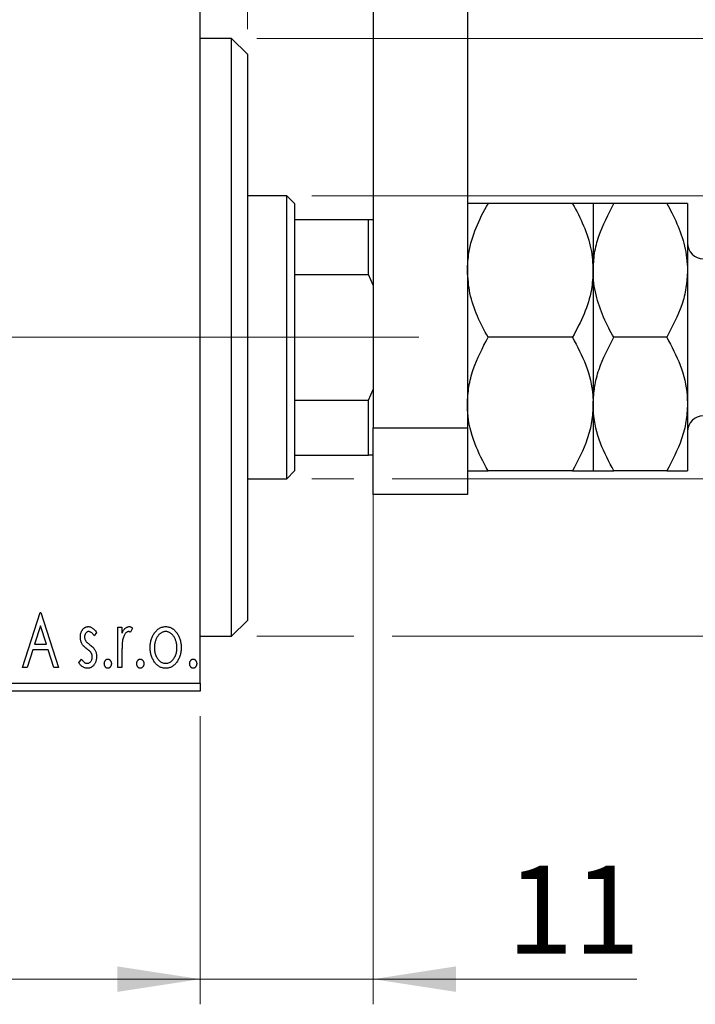
# Model space of a CAD drawing. Units: millimetres. Extents: x 15 to 433, y 5 to 292.
# Drawn here: x 363 to 389, y 174 to 213 of the extents above; entities that cross this region are included whole.
import ezdxf

# ---------------------------------------------------------------- set-up
doc = ezdxf.new("R2010")
doc.units = ezdxf.units.MM
doc.linetypes.add('CENTERX2', pattern=[20.32, 12.7, -2.54, 2.54, -2.54])
doc.styles.add('SLDTEXTSTYLE0', font='TXT', dxfattribs={"width": 0.75})
doc.dimstyles.new('SLDDIMSTYLE0', dxfattribs={"dimtxt": 3.5, "dimasz": 3.302, "dimexe": 0, "dimexo": 0.0625, "dimgap": 0.875, "dimtad": 1, "dimdec": 0, "dimlfac": 1.6, "dimrnd": 1e-09, "dimzin": 12, "dimdsep": 46, "dimtxsty": 'SLDTEXTSTYLE0', "dimsah": 1, "dimcen": 0.09, "dimadec": 0, "dimazin": 3, "dimtfac": 1, "dimtdec": 0, "dimtofl": 0, "dimtmove": 0, "dimatfit": 3, "dimfxl": 1, "dimfrac": 2, "dimtolj": 1, "dimtzin": 12, "dimarcsym": 0})
doc.dimstyles.new('SLDDIMSTYLE1', dxfattribs={"dimtxt": 3.5, "dimasz": 3.302, "dimexe": 0, "dimexo": 0.0625, "dimgap": 0.875, "dimtad": 1, "dimdec": 0, "dimlfac": 1.6, "dimrnd": 1e-09, "dimzin": 12, "dimdsep": 46, "dimtxsty": 'SLDTEXTSTYLE0', "dimsah": 1, "dimcen": 0.09, "dimadec": 0, "dimazin": 3, "dimtfac": 1, "dimtdec": 0, "dimtmove": 0, "dimatfit": 0, "dimfxl": 1, "dimfrac": 2, "dimtolj": 1, "dimtzin": 12, "dimarcsym": 0})

# ---------------------------------------------------------------- blocks, each defined once
blk = doc.blocks.new('_D')
at = {"color": 7, "linetype": 'Continuous', "lineweight": 0}
for p, q in [((275.94, 185.445), (275.94, 173.998)), ((369.69, 185.445), (369.69, 173.998)), ((369.69, 174.998), (275.94, 174.998))]:
    blk.add_line(p, q, dxfattribs=at)
at = {"color": 7, "linetype": 'Continuous', "lineweight": 18}
for points in [[(275.94, 174.998), (279.242, 174.49), (279.242, 175.506)], [(369.69, 174.998), (366.388, 175.506), (366.388, 174.49)]]:
    blk.add_solid(points, dxfattribs=at)
at = {"color": 7, "linetype": 'Continuous', "lineweight": 18, "insert": (318.936, 179.51), "char_height": 3.5, "attachment_point": 1, "style": 'SLDTEXTSTYLE0'}
blk.add_mtext('150', dxfattribs=at)
blk = doc.blocks.new('_D_1')
at = {"color": 7, "linetype": 'Continuous', "lineweight": 0}
for p, q in [((376.565, 197.436), (376.565, 173.998)), ((369.69, 185.445), (369.69, 173.998)), ((369.69, 174.998), (363.34, 174.998)), ((376.565, 174.998), (369.69, 174.998)), ((376.565, 174.998), (387.052, 174.998))]:
    blk.add_line(p, q, dxfattribs=at)
at = {"color": 7, "linetype": 'Continuous', "lineweight": 18}
for points in [[(369.69, 174.998), (366.388, 175.506), (366.388, 174.49)], [(376.565, 174.998), (379.867, 174.49), (379.867, 175.506)]]:
    blk.add_solid(points, dxfattribs=at)
at = {"color": 7, "linetype": 'Continuous', "lineweight": 18, "insert": (381.88, 179.51), "char_height": 3.5, "attachment_point": 1, "style": 'SLDTEXTSTYLE0'}
blk.add_mtext('11', dxfattribs=at)
blk = doc.blocks.new('_D_2')
at = {"color": 7, "linetype": 'Continuous', "lineweight": 0}
for p, q in [((369.69, 215.57), (369.69, 235.358)), ((371.565, 212.758), (371.565, 235.358)), ((369.69, 234.358), (363.34, 234.358)), ((371.565, 234.358), (369.69, 234.358)), ((371.565, 234.358), (379.323, 234.358))]:
    blk.add_line(p, q, dxfattribs=at)
at = {"color": 7, "linetype": 'Continuous', "lineweight": 18}
for points in [[(369.69, 234.358), (366.388, 234.866), (366.388, 233.85)], [(371.565, 234.358), (374.867, 233.85), (374.867, 234.866)]]:
    blk.add_solid(points, dxfattribs=at)
at = {"color": 7, "linetype": 'Continuous', "lineweight": 18, "insert": (376.737, 238.87), "char_height": 3.5, "attachment_point": 1, "style": 'SLDTEXTSTYLE0'}
blk.add_mtext('3', dxfattribs=at)
blk = doc.blocks.new('_D_3')
at = {"color": 7, "linetype": 'Continuous', "lineweight": 0}
for p, q in [((423.44, 206.133), (423.44, 212.483)), ((374.127, 206.133), (424.44, 206.133)), ((423.44, 194.883), (423.44, 206.133)), ((374.127, 194.883), (375.803, 194.883)), ((377.327, 194.883), (424.44, 194.883)), ((423.44, 194.883), (423.44, 188.533))]:
    blk.add_line(p, q, dxfattribs=at)
at = {"color": 7, "linetype": 'Continuous', "lineweight": 18}
for points in [[(423.44, 206.133), (423.948, 209.435), (422.932, 209.435)], [(423.44, 194.883), (422.932, 191.581), (423.948, 191.581)]]:
    blk.add_solid(points, dxfattribs=at)
at = {"color": 7, "linetype": 'Continuous', "lineweight": 18, "char_height": 3.5, "attachment_point": 1, "rotation": 90, "style": 'SLDTEXTSTYLE0'}
for s, insert in [('18', (418.875, 199.92)), ('%%c', (418.928, 194.642))]:
    blk.add_mtext(s, dxfattribs=dict(at, insert=insert))
blk = doc.blocks.new('_D_4')
at = {"color": 7, "linetype": 'Continuous', "lineweight": 0}
for p, q in [((371.94, 212.383), (422.678, 212.383)), ((424.202, 212.383), (433.116, 212.383)), ((432.116, 212.383), (432.116, 188.633)), ((371.94, 188.633), (375.803, 188.633)), ((377.327, 188.633), (422.678, 188.633)), ((424.202, 188.633), (433.116, 188.633))]:
    blk.add_line(p, q, dxfattribs=at)
at = {"color": 7, "linetype": 'Continuous', "lineweight": 18}
for points in [[(432.116, 212.383), (431.608, 209.081), (432.624, 209.081)], [(432.116, 188.633), (432.624, 191.935), (431.608, 191.935)]]:
    blk.add_solid(points, dxfattribs=at)
at = {"color": 7, "linetype": 'Continuous', "lineweight": 18, "char_height": 3.5, "attachment_point": 1, "rotation": 90, "style": 'SLDTEXTSTYLE0'}
for s, insert in [('38', (427.551, 200.561)), ('%%c', (427.604, 195.282))]:
    blk.add_mtext(s, dxfattribs=dict(at, insert=insert))

msp = doc.modelspace()

# ---------------------------------------------------------------- linework, layer by layer
at = {"color": 7, "linetype": 'Continuous', "lineweight": 25}
for p, q in [((376.565, 224.2576), (376.565, 196.9076)), ((380.315, 224.2576), (380.315, 196.9076)), ((369.69, 186.7576), (369.69, 214.2576)), ((370.94, 212.3826), (369.69, 212.3826)), ((371.565, 211.7576), (370.94, 212.3826)), ((370.94, 188.6326), (370.94, 212.3826)), ((371.565, 211.7576), (371.565, 189.2576)), ((373.1275, 206.1326), (371.565, 206.1326)), ((373.44, 205.8201), (373.1275, 206.1326)), ((373.1275, 194.8826), (373.1275, 206.1326)), ((373.44, 205.8201), (373.44, 205.1951)), ((384.4932, 205.8201), (381.1368, 205.8201)), ((385.315, 205.8201), (385.315, 203.1639)), ((388.2432, 205.8201), (386.1368, 205.8201)), ((389.065, 205.8201), (389.065, 203.1639)), ((373.44, 205.1951), (373.44, 203.0076)), ((373.44, 205.1951), (376.3775, 205.1951)), ((376.3775, 203.0076), (376.3775, 205.1951)), ((376.3775, 205.1951), (376.565, 205.1951)), ((385.315, 203.1639), (385.315, 197.8514)), ((389.065, 203.1639), (389.065, 197.8514)), ((373.44, 203.0076), (373.44, 198.0076)), ((373.44, 203.0076), (376.3775, 203.0076)), ((376.565, 202.5796), (376.3775, 203.0076)), ((384.4932, 200.5076), (381.1368, 200.5076)), ((388.2432, 200.5076), (386.1368, 200.5076)), ((376.3775, 198.0076), (376.565, 198.4357)), ((373.44, 198.0076), (373.44, 195.8201)), ((373.44, 198.0076), (376.3775, 198.0076)), ((376.3775, 195.8201), (376.3775, 198.0076)), ((385.315, 197.8514), (385.315, 195.1951)), ((389.065, 197.8514), (389.065, 195.1951)), ((376.565, 196.9076), (380.315, 196.9076)), ((376.565, 194.2576), (376.565, 196.9076)), ((380.315, 196.9076), (380.315, 194.2576)), ((373.44, 195.8201), (373.44, 195.1951)), ((373.44, 195.8201), (376.3775, 195.8201)), ((376.565, 195.8201), (376.3775, 195.8201)), ((373.1275, 194.8826), (373.44, 195.1951)), ((384.4932, 195.1951), (381.1368, 195.1951)), ((388.2432, 195.1951), (386.1368, 195.1951)), ((371.565, 194.8826), (373.1275, 194.8826)), ((380.315, 194.2576), (376.565, 194.2576)), ((362.6227, 187.3826), (363.3238, 189.5701)), ((363.3238, 189.5701), (363.3519, 189.5701)), ((363.3519, 189.5701), (364.053, 187.3826)), ((363.3374, 189.0425), (363.1025, 188.3081)), ((363.5732, 188.3081), (363.3374, 189.0425)), ((370.94, 188.6326), (371.565, 189.2576)), ((365.5674, 188.7818), (365.4688, 188.6446)), ((366.4087, 188.9812), (366.577, 188.9812)), ((366.4087, 187.3826), (366.4087, 188.9812)), ((366.577, 188.9812), (366.577, 188.7459)), ((366.9977, 188.9544), (366.9175, 188.7844)), ((369.69, 188.6326), (370.94, 188.6326)), ((363.1025, 188.3081), (363.5732, 188.3081)), ((363.0307, 188.0837), (362.8059, 187.3826)), ((363.645, 188.0837), (363.0307, 188.0837)), ((363.8698, 187.3826), (363.645, 188.0837)), ((366.577, 187.9199), (366.577, 187.3826)), ((364.8663, 187.571), (364.9627, 187.7192)), ((362.8059, 187.3826), (362.6227, 187.3826)), ((364.053, 187.3826), (363.8698, 187.3826)), ((366.577, 187.3826), (366.4087, 187.3826)), ((275.94, 186.7576), (369.69, 186.7576)), ((369.69, 186.7576), (369.69, 186.4451)), ((369.69, 186.4451), (275.94, 186.4451))]:
    msp.add_line(p, q, dxfattribs=at)
at = {"color": 7, "linetype": 'CENTERX2', "lineweight": 18}
for p, q in [((273.94, 200.5076), (371.69, 200.5076)), ((375.1275, 200.5076), (298.315, 200.5076)), ((371.44, 200.5076), (378.3775, 200.5076))]:
    msp.add_line(p, q, dxfattribs=at)
at = {"color": 7, "linetype": 'Continuous', "lineweight": 25}
for centre, start, end in [((389.69, 204.2576), 180, 270), ((389.69, 196.7576), 90, 180)]:
    msp.add_arc(centre, 0.625, start, end, dxfattribs=at)
for points, knots in [([(380.315, 203.1639), (380.3275, 203.3996), (380.3581, 203.9748), (380.6398, 204.8738), (380.956, 205.5069), (381.1365, 205.8195), (381.1368, 205.8201)], [0, 0, 0, 0, 0.2548052, 0.6218776, 0.9992052, 1, 1, 1, 1]), ([(381.1368, 205.8201), (380.9449, 205.8201), (380.5544, 205.8201), (380.3319, 205.8201), (380.318, 205.8201), (380.315, 205.8201)], [0, 0, 0, 0, 0.4323846, 0.8795531, 1, 1, 1, 1]), ([(384.4932, 205.8201), (384.4949, 205.8172), (384.6589, 205.5327), (384.9542, 204.9474), (385.2578, 204.0572), (385.2967, 203.4502), (385.315, 203.1639)], [0, 0, 0, 0, 0.00356126, 0.34404278, 0.69059203, 1, 1, 1, 1]), ([(385.315, 205.8201), (385.303, 205.8201), (385.2786, 205.8201), (385.0415, 205.8201), (384.7112, 205.8201), (384.4932, 205.8201)], [0, 0, 0, 0, 0.2497058, 0.5046224, 1, 1, 1, 1]), ([(385.315, 203.1639), (385.3268, 203.3922), (385.3506, 203.8535), (385.5852, 204.7607), (385.9165, 205.3969), (386.1368, 205.8201)], [0, 0, 0, 0, 0.2469987, 0.4990489, 1, 1, 1, 1]), ([(386.1368, 205.8201), (385.9449, 205.8201), (385.5544, 205.8201), (385.3319, 205.8201), (385.318, 205.8201), (385.315, 205.8201)], [0, 0, 0, 0, 0.43238465, 0.87955306, 1, 1, 1, 1]), ([(388.2432, 205.8201), (388.3118, 205.6974), (388.535, 205.2985), (388.8429, 204.5882), (389.0403, 203.8128), (389.0586, 203.3314), (389.065, 203.1639)], [0, 0, 0, 0, 0.14743594, 0.47946711, 0.81886743, 1, 1, 1, 1]), ([(389.065, 205.8201), (389.053, 205.8201), (389.0286, 205.8201), (388.7915, 205.8201), (388.4612, 205.8201), (388.2432, 205.8201)], [0, 0, 0, 0, 0.2497058, 0.5046224, 1, 1, 1, 1]), ([(381.1368, 200.5076), (380.9872, 200.7866), (380.6854, 201.3491), (380.3786, 202.2425), (380.336, 202.8597), (380.315, 203.1639)], [0, 0, 0, 0, 0.3327966, 0.6711314, 1, 1, 1, 1]), ([(385.315, 203.1639), (385.3002, 202.91), (385.2662, 202.325), (384.9822, 201.4249), (384.6576, 200.816), (384.4932, 200.5076)], [0, 0, 0, 0, 0.2745845, 0.6326483, 1, 1, 1, 1]), ([(386.1368, 200.5076), (386.0682, 200.6303), (385.845, 201.0292), (385.5371, 201.7395), (385.3397, 202.515), (385.3214, 202.9964), (385.315, 203.1639)], [0, 0, 0, 0, 0.1474359, 0.4794671, 0.8188674, 1, 1, 1, 1]), ([(389.065, 203.1639), (389.0532, 202.9355), (389.0294, 202.4742), (388.7948, 201.567), (388.4635, 200.9308), (388.2432, 200.5076)], [0, 0, 0, 0, 0.2469987, 0.4990489, 1, 1, 1, 1]), ([(380.315, 197.8514), (380.327, 198.0822), (380.3514, 198.5487), (380.5885, 199.4555), (380.9188, 200.0892), (381.1368, 200.5076)], [0, 0, 0, 0, 0.2497058, 0.5046224, 1, 1, 1, 1]), ([(384.4932, 200.5076), (384.6851, 200.1439), (385.0756, 199.4041), (385.2981, 198.4869), (385.312, 197.9626), (385.315, 197.8514)], [0, 0, 0, 0, 0.4323846, 0.8795531, 1, 1, 1, 1]), ([(385.315, 197.8514), (385.327, 198.0822), (385.3514, 198.5487), (385.5885, 199.4555), (385.9188, 200.0892), (386.1368, 200.5076)], [0, 0, 0, 0, 0.2497058, 0.5046224, 1, 1, 1, 1]), ([(388.2432, 200.5076), (388.4351, 200.1439), (388.8256, 199.4041), (389.0481, 198.4869), (389.062, 197.9626), (389.065, 197.8514)], [0, 0, 0, 0, 0.43238465, 0.87955306, 1, 1, 1, 1]), ([(381.1368, 195.1951), (380.9449, 195.5588), (380.5544, 196.2986), (380.3319, 197.2159), (380.318, 197.7401), (380.315, 197.8514)], [0, 0, 0, 0, 0.4323846, 0.8795531, 1, 1, 1, 1]), ([(385.315, 197.8514), (385.303, 197.6205), (385.2786, 197.154), (385.0415, 196.2472), (384.7112, 195.6135), (384.4932, 195.1951)], [0, 0, 0, 0, 0.2497058, 0.5046224, 1, 1, 1, 1]), ([(386.1368, 195.1951), (385.9449, 195.5588), (385.5544, 196.2986), (385.3319, 197.2159), (385.318, 197.7401), (385.315, 197.8514)], [0, 0, 0, 0, 0.43238465, 0.87955306, 1, 1, 1, 1]), ([(389.065, 197.8514), (389.053, 197.6205), (389.0286, 197.154), (388.7915, 196.2472), (388.4612, 195.6135), (388.2432, 195.1951)], [0, 0, 0, 0, 0.2497058, 0.5046224, 1, 1, 1, 1]), ([(380.315, 195.1951), (380.327, 195.1951), (380.3514, 195.1951), (380.5885, 195.1951), (380.9188, 195.1951), (381.1368, 195.1951)], [0, 0, 0, 0, 0.2497058, 0.5046224, 1, 1, 1, 1]), ([(384.4932, 195.1951), (384.6851, 195.1951), (385.0756, 195.1951), (385.2981, 195.1951), (385.312, 195.1951), (385.315, 195.1951)], [0, 0, 0, 0, 0.43238465, 0.87955306, 1, 1, 1, 1]), ([(385.315, 195.1951), (385.327, 195.1951), (385.3514, 195.1951), (385.5885, 195.1951), (385.9188, 195.1951), (386.1368, 195.1951)], [0, 0, 0, 0, 0.2497058, 0.5046224, 1, 1, 1, 1]), ([(388.2432, 195.1951), (388.4351, 195.1951), (388.8256, 195.1951), (389.0481, 195.1951), (389.062, 195.1951), (389.065, 195.1951)], [0, 0, 0, 0, 0.43238465, 0.87955306, 1, 1, 1, 1]), ([(364.9224, 188.5899), (364.9226, 188.6046), (364.9229, 188.6335), (364.9276, 188.6758), (364.9344, 188.7163), (364.9445, 188.7548), (364.9573, 188.7914), (364.9726, 188.8263), (364.991, 188.8592), (365.0125, 188.8897), (365.0358, 188.9176), (365.061, 188.9419), (365.0875, 188.9628), (365.1155, 188.9799), (365.1452, 188.9933), (365.1766, 189.0023), (365.2092, 189.0084), (365.2314, 189.0089), (365.2427, 189.0092)], [0, 0, 0, 0, 0.075326, 0.1472787, 0.2168917, 0.284697, 0.3502393, 0.4146527, 0.478733, 0.5424307, 0.6048549, 0.6639027, 0.7207203, 0.7765911, 0.8313161, 0.8865113, 0.9425212, 1, 1, 1, 1]), ([(365.2532, 188.8129), (365.2423, 188.8122), (365.2205, 188.8109), (365.1898, 188.7974), (365.1615, 188.7768), (365.1373, 188.7481), (365.1165, 188.7151), (365.1013, 188.6784), (365.0924, 188.6389), (365.0912, 188.6117), (365.0906, 188.5978)], [0, 0, 0, 0, 0.1098637, 0.2182444, 0.333209, 0.4606211, 0.5943462, 0.7251731, 0.8596109, 1, 1, 1, 1]), ([(365.2427, 189.0092), (365.2562, 189.0085), (365.2836, 189.0071), (365.3246, 188.9959), (365.3655, 188.9778), (365.4061, 188.9521), (365.4469, 188.9199), (365.4876, 188.8806), (365.5286, 188.8344), (365.5541, 188.7998), (365.5674, 188.7818)], [0, 0, 0, 0, 0.09846047, 0.19983352, 0.30819838, 0.4235895, 0.54964471, 0.68689067, 0.83644006, 1, 1, 1, 1]), ([(365.4688, 188.6446), (365.4598, 188.6579), (365.4425, 188.6832), (365.4153, 188.7176), (365.3882, 188.7468), (365.361, 188.7706), (365.3341, 188.7895), (365.3071, 188.8028), (365.2802, 188.8113), (365.262, 188.8124), (365.2532, 188.8129)], [0, 0, 0, 0, 0.1694806, 0.3231953, 0.4628937, 0.5897342, 0.7039885, 0.8088588, 0.9069757, 1, 1, 1, 1]), ([(366.577, 188.7459), (366.588, 188.7676), (366.6086, 188.8088), (366.6425, 188.8646), (366.6783, 188.91), (366.7143, 188.947), (366.7522, 188.9745), (366.7903, 188.9948), (366.8299, 189.0068), (366.8565, 189.0084), (366.8697, 189.0092)], [0, 0, 0, 0, 0.1760969, 0.3325153, 0.4708264, 0.5932318, 0.7042836, 0.807672, 0.9045282, 1, 1, 1, 1]), ([(366.8421, 188.8129), (366.8301, 188.8119), (366.8054, 188.8097), (366.7697, 188.7921), (366.7353, 188.7651), (366.7019, 188.7276), (366.6707, 188.6794), (366.644, 188.6192), (366.6203, 188.5481), (366.6092, 188.4961), (366.6033, 188.4685)], [0, 0, 0, 0, 0.0800532, 0.1649281, 0.2611351, 0.3718808, 0.4990569, 0.6442917, 0.8112367, 1, 1, 1, 1]), ([(366.9175, 188.7844), (366.9104, 188.7886), (366.8971, 188.7965), (366.8775, 188.806), (366.8592, 188.8117), (366.8476, 188.8125), (366.8421, 188.8129)], [0, 0, 0, 0, 0.303369, 0.5703085, 0.7999487, 1, 1, 1, 1]), ([(366.8697, 189.0092), (366.8799, 189.0085), (366.9011, 189.0069), (366.933, 188.996), (366.9659, 188.9786), (366.9867, 188.9628), (366.9977, 188.9544)], [0, 0, 0, 0, 0.2148403, 0.4486159, 0.7073317, 1, 1, 1, 1]), ([(367.6988, 188.1775), (367.6994, 188.2043), (367.7004, 188.2571), (367.7079, 188.3351), (367.7206, 188.4103), (367.7384, 188.4828), (367.762, 188.5524), (367.7898, 188.6195), (367.8232, 188.6838), (367.8492, 188.7243), (367.8623, 188.7445)], [0, 0, 0, 0, 0.133913, 0.2646897, 0.39154, 0.5158862, 0.6377711, 0.7590665, 0.8794478, 1, 1, 1, 1]), ([(367.8623, 188.7445), (367.8773, 188.7657), (367.9064, 188.8066), (367.9566, 188.8602), (368.0088, 188.9064), (368.0644, 188.944), (368.1232, 188.9734), (368.185, 188.9938), (368.2496, 189.0073), (368.2938, 189.0086), (368.3162, 189.0092)], [0, 0, 0, 0, 0.1415571, 0.2743999, 0.4006516, 0.5220693, 0.6406795, 0.7586531, 0.8775642, 1, 1, 1, 1]), ([(368.3158, 188.8129), (368.3007, 188.8123), (368.2707, 188.8111), (368.2268, 188.8021), (368.1845, 188.7874), (368.1438, 188.767), (368.1048, 188.7405), (368.0674, 188.7082), (368.0317, 188.6702), (367.9986, 188.6266), (367.9675, 188.5794), (367.9409, 188.5287), (367.9179, 188.4761), (367.8996, 188.4207), (367.8844, 188.3631), (367.8748, 188.3028), (367.8684, 188.2403), (367.8675, 188.1978), (367.8671, 188.1762)], [0, 0, 0, 0, 0.0526377, 0.1046344, 0.1559112, 0.2083559, 0.2630833, 0.3202114, 0.3804473, 0.444798, 0.5111242, 0.5774974, 0.6441793, 0.7114145, 0.780914, 0.8517437, 0.9244962, 1, 1, 1, 1]), ([(368.7645, 188.1762), (368.7641, 188.1978), (368.7632, 188.2403), (368.757, 188.3029), (368.7464, 188.363), (368.7321, 188.4208), (368.7136, 188.4761), (368.6908, 188.5289), (368.6636, 188.5792), (368.6327, 188.6267), (368.599, 188.6701), (368.5633, 188.708), (368.5263, 188.7406), (368.4873, 188.767), (368.4466, 188.7874), (368.4045, 188.802), (368.3607, 188.8111), (368.3309, 188.8123), (368.3158, 188.8129)], [0, 0, 0, 0, 0.0755319, 0.1483115, 0.2192538, 0.2886537, 0.3559139, 0.4226206, 0.4892591, 0.55561, 0.6202971, 0.6805554, 0.7373188, 0.7920666, 0.8445308, 0.8958267, 0.9473427, 1, 1, 1, 1]), ([(368.3162, 189.0092), (368.3387, 189.0086), (368.3828, 189.0073), (368.4473, 188.9939), (368.5088, 188.9731), (368.5677, 188.9448), (368.6227, 188.9065), (368.6756, 188.8614), (368.725, 188.8073), (368.7543, 188.7668), (368.7693, 188.7459)], [0, 0, 0, 0, 0.12278838, 0.2420419, 0.359596, 0.47819378, 0.59929788, 0.72599418, 0.85867643, 1, 1, 1, 1]), ([(368.7693, 188.7459), (368.7824, 188.7256), (368.8085, 188.685), (368.8415, 188.6205), (368.8698, 188.5535), (368.8932, 188.4836), (368.911, 188.4109), (368.9237, 188.3355), (368.9312, 188.2574), (368.9323, 188.2044), (368.9328, 188.1775)], [0, 0, 0, 0, 0.1202985, 0.2410742, 0.3614413, 0.4837618, 0.6085547, 0.735138, 0.8656394, 1, 1, 1, 1]), ([(364.9763, 188.3436), (364.9678, 188.3619), (364.9507, 188.3992), (364.9349, 188.4596), (364.9243, 188.5235), (364.923, 188.5673), (364.9224, 188.5899)], [0, 0, 0, 0, 0.2378516, 0.4828882, 0.7342205, 1, 1, 1, 1]), ([(365.18, 188.1254), (365.1567, 188.1433), (365.1125, 188.1774), (365.0554, 188.2325), (365.0088, 188.2864), (364.9867, 188.3253), (364.9763, 188.3436)], [0, 0, 0, 0, 0.2930608, 0.5556065, 0.7902765, 1, 1, 1, 1]), ([(365.0906, 188.5978), (365.0912, 188.5851), (365.0922, 188.5602), (365.1, 188.5232), (365.1127, 188.487), (365.1248, 188.4643), (365.131, 188.4527)], [0, 0, 0, 0, 0.2481894, 0.4921008, 0.7425011, 1, 1, 1, 1]), ([(365.131, 188.4527), (365.1391, 188.4403), (365.1572, 188.4128), (365.195, 188.3738), (365.2427, 188.3309), (365.2794, 188.303), (365.2992, 188.2879)], [0, 0, 0, 0, 0.1873386, 0.4164633, 0.6850378, 1, 1, 1, 1]), ([(365.2992, 188.2879), (365.3237, 188.2693), (365.37, 188.2339), (365.4298, 188.1771), (365.4782, 188.1218), (365.5013, 188.0822), (365.5122, 188.0636)], [0, 0, 0, 0, 0.2960922, 0.5595351, 0.7929268, 1, 1, 1, 1]), ([(366.6033, 188.4685), (366.6011, 188.4558), (366.5963, 188.4276), (366.5916, 188.3806), (366.5864, 188.325), (366.5835, 188.2606), (366.58, 188.1878), (366.5787, 188.1062), (366.5772, 188.016), (366.5771, 187.9529), (366.577, 187.9199)], [0, 0, 0, 0, 0.0702315, 0.1560456, 0.2576442, 0.3749772, 0.5073976, 0.6556748, 0.8198752, 1, 1, 1, 1]), ([(365.3593, 187.9606), (365.3555, 187.9662), (365.3476, 187.9782), (365.3329, 187.9963), (365.315, 188.0152), (365.2943, 188.0356), (365.2701, 188.0565), (365.2428, 188.0784), (365.2126, 188.1016), (365.1912, 188.1172), (365.18, 188.1254)], [0, 0, 0, 0, 0.0824208, 0.1766333, 0.2842906, 0.4020137, 0.5326885, 0.6752658, 0.8310118, 1, 1, 1, 1]), ([(365.3991, 187.8081), (365.3986, 187.822), (365.3976, 187.8493), (365.3899, 187.8889), (365.3779, 187.9265), (365.3655, 187.9492), (365.3593, 187.9606)], [0, 0, 0, 0, 0.2615996, 0.5133117, 0.7566481, 1, 1, 1, 1]), ([(365.5122, 188.0636), (365.5207, 188.0449), (365.5378, 188.0073), (365.5552, 187.9467), (365.5654, 187.8827), (365.5667, 187.8388), (365.5674, 187.8164)], [0, 0, 0, 0, 0.2405505, 0.4853628, 0.7371956, 1, 1, 1, 1]), ([(368.3162, 187.3546), (368.294, 187.3553), (368.2503, 187.3568), (368.1864, 187.3686), (368.1256, 187.3877), (368.0681, 187.4155), (368.0134, 187.4501), (367.9624, 187.4933), (367.9143, 187.5436), (367.8702, 187.6012), (367.8305, 187.6637), (367.7951, 187.7294), (367.7653, 187.7976), (367.7413, 187.8688), (367.7216, 187.9422), (367.709, 188.0186), (367.7001, 188.0971), (367.6992, 188.1505), (367.6988, 188.1775)], [0, 0, 0, 0, 0.05845357, 0.11462766, 0.1702322, 0.2255231, 0.28196546, 0.34001424, 0.40056317, 0.46460275, 0.530202, 0.59512492, 0.66045403, 0.72576735, 0.79243623, 0.85984046, 0.9289429, 1, 1, 1, 1]), ([(367.8671, 188.1762), (367.8679, 188.1483), (367.8695, 188.0931), (367.8805, 188.0117), (367.8995, 187.9333), (367.9255, 187.8588), (367.9581, 187.7899), (367.996, 187.7281), (368.0398, 187.6748), (368.0885, 187.6304), (368.1411, 187.5949), (368.1971, 187.5697), (368.2556, 187.5534), (368.2957, 187.5517), (368.3158, 187.5509)], [0, 0, 0, 0, 0.098354, 0.1943777, 0.2885696, 0.3817844, 0.4717466, 0.5565306, 0.6365497, 0.7137432, 0.7879269, 0.859061, 0.9293043, 1, 1, 1, 1]), ([(368.3158, 187.5509), (368.3359, 187.5517), (368.376, 187.5534), (368.4344, 187.5696), (368.4901, 187.595), (368.5427, 187.6303), (368.5913, 187.675), (368.6357, 187.7278), (368.6729, 187.7901), (368.7058, 187.8588), (368.7315, 187.9334), (368.7512, 188.0116), (368.762, 188.0931), (368.7637, 188.1483), (368.7645, 188.1762)], [0, 0, 0, 0, 0.0707161, 0.1409796, 0.2116658, 0.2858709, 0.3630866, 0.4434572, 0.5279953, 0.6179833, 0.7112251, 0.8055662, 0.9016176, 1, 1, 1, 1]), ([(368.9328, 188.1775), (368.9324, 188.1505), (368.9315, 188.0971), (368.9226, 188.0185), (368.9098, 187.9423), (368.891, 187.8687), (368.8661, 187.7978), (368.8366, 187.7293), (368.8011, 187.6637), (368.7614, 187.6011), (368.7173, 187.5436), (368.6692, 187.4933), (368.6183, 187.4503), (368.5639, 187.4154), (368.5064, 187.3877), (368.4456, 187.3686), (368.3818, 187.3568), (368.3383, 187.3553), (368.3162, 187.3546)], [0, 0, 0, 0, 0.0711053, 0.1402546, 0.2077045, 0.2743223, 0.3398051, 0.4051786, 0.4701455, 0.5357893, 0.5998723, 0.6604623, 0.7185504, 0.7747074, 0.8300358, 0.8856781, 0.9418903, 1, 1, 1, 1]), ([(365.2125, 187.3546), (365.1957, 187.3552), (365.1623, 187.3565), (365.1128, 187.3681), (365.0646, 187.3863), (365.0179, 187.4111), (364.9741, 187.4429), (364.9336, 187.4802), (364.8973, 187.5231), (364.8768, 187.5549), (364.8663, 187.571)], [0, 0, 0, 0, 0.1173347, 0.2351581, 0.3547266, 0.4792022, 0.6057189, 0.7343224, 0.8647329, 1, 1, 1, 1]), ([(364.9627, 187.7192), (364.9715, 187.7058), (364.9884, 187.6802), (365.0167, 187.6462), (365.0447, 187.6167), (365.0736, 187.593), (365.1028, 187.5741), (365.1326, 187.5607), (365.1629, 187.5525), (365.1835, 187.5514), (365.1936, 187.5509)], [0, 0, 0, 0, 0.16081191, 0.30927456, 0.44455128, 0.57003005, 0.68514164, 0.79315996, 0.89808733, 1, 1, 1, 1]), ([(365.1936, 187.5509), (365.2075, 187.5518), (365.235, 187.5535), (365.274, 187.569), (365.3098, 187.5935), (365.3403, 187.6273), (365.3667, 187.6667), (365.3855, 187.7108), (365.3969, 187.7585), (365.3984, 187.7913), (365.3991, 187.8081)], [0, 0, 0, 0, 0.1139005, 0.2258838, 0.3410489, 0.4679192, 0.5991002, 0.7301044, 0.8611749, 1, 1, 1, 1]), ([(365.5674, 187.8164), (365.567, 187.8007), (365.5662, 187.7696), (365.5621, 187.7238), (365.5534, 187.6801), (365.5427, 187.6379), (365.528, 187.598), (365.5112, 187.5592), (365.4897, 187.5231), (365.4665, 187.4885), (365.4404, 187.4573), (365.4128, 187.4297), (365.3832, 187.4069), (365.3523, 187.3877), (365.3196, 187.3726), (365.2853, 187.3622), (365.2494, 187.3559), (365.2249, 187.355), (365.2125, 187.3546)], [0, 0, 0, 0, 0.0731861, 0.1439381, 0.212868, 0.2793909, 0.3455785, 0.4101423, 0.4750709, 0.5398721, 0.6033399, 0.6631971, 0.7206301, 0.7762624, 0.8314103, 0.8866746, 0.9423398, 1, 1, 1, 1]), ([(365.8759, 187.5369), (365.8764, 187.5492), (365.8774, 187.573), (365.8849, 187.6073), (365.8978, 187.6386), (365.9156, 187.6662), (365.9368, 187.6897), (365.9611, 187.7068), (365.988, 187.717), (366.0067, 187.7184), (366.0161, 187.7192)], [0, 0, 0, 0, 0.1448615, 0.2805035, 0.4108389, 0.5415823, 0.665744, 0.7807376, 0.8890531, 1, 1, 1, 1]), ([(366.0161, 187.3546), (366.0067, 187.3552), (365.9879, 187.3566), (365.9612, 187.3675), (365.9368, 187.3844), (365.9155, 187.408), (365.8979, 187.4359), (365.8849, 187.4673), (365.8775, 187.5013), (365.8764, 187.5249), (365.8759, 187.5369)], [0, 0, 0, 0, 0.1110988, 0.2201762, 0.3353272, 0.4596588, 0.5920349, 0.7225487, 0.8583763, 1, 1, 1, 1]), ([(366.0161, 187.7192), (366.0256, 187.7184), (366.0442, 187.717), (366.071, 187.7069), (366.0951, 187.6895), (366.1162, 187.6662), (366.1339, 187.6385), (366.1475, 187.6074), (366.1548, 187.573), (366.1558, 187.5492), (366.1563, 187.5369)], [0, 0, 0, 0, 0.1110294, 0.2194254, 0.3330925, 0.4573465, 0.5881871, 0.719288, 0.8550308, 1, 1, 1, 1]), ([(366.1563, 187.5369), (366.1558, 187.5249), (366.1547, 187.5013), (366.1475, 187.4672), (366.1338, 187.4361), (366.1164, 187.408), (366.0951, 187.3846), (366.0709, 187.3674), (366.0443, 187.3566), (366.0256, 187.3553), (366.0161, 187.3546)], [0, 0, 0, 0, 0.1417292, 0.2776579, 0.4089383, 0.5414129, 0.6658371, 0.7796599, 0.8888185, 1, 1, 1, 1]), ([(367.166, 187.5369), (367.1665, 187.5492), (367.1675, 187.573), (367.175, 187.6073), (367.1879, 187.6386), (367.2057, 187.6662), (367.2268, 187.6897), (367.2512, 187.7068), (367.2781, 187.717), (367.2968, 187.7184), (367.3062, 187.7192)], [0, 0, 0, 0, 0.1448615, 0.2805035, 0.4108389, 0.5415823, 0.665744, 0.7807376, 0.8890531, 1, 1, 1, 1]), ([(367.3062, 187.3546), (367.2967, 187.3552), (367.278, 187.3566), (367.2513, 187.3675), (367.2268, 187.3844), (367.2055, 187.408), (367.188, 187.4359), (367.1749, 187.4673), (367.1675, 187.5013), (367.1665, 187.5249), (367.166, 187.5369)], [0, 0, 0, 0, 0.1110988, 0.2201762, 0.3353272, 0.4596588, 0.5920349, 0.7225487, 0.8583763, 1, 1, 1, 1]), ([(367.3062, 187.7192), (367.3156, 187.7184), (367.3342, 187.717), (367.3611, 187.7069), (367.3851, 187.6895), (367.4063, 187.6662), (367.4239, 187.6385), (367.4375, 187.6074), (367.4449, 187.573), (367.4459, 187.5492), (367.4464, 187.5369)], [0, 0, 0, 0, 0.11102944, 0.21942539, 0.33309248, 0.45734647, 0.58818711, 0.71928795, 0.85503077, 1, 1, 1, 1]), ([(367.4464, 187.5369), (367.4459, 187.5249), (367.4448, 187.5013), (367.4376, 187.4672), (367.4238, 187.4361), (367.4065, 187.408), (367.3851, 187.3846), (367.361, 187.3674), (367.3343, 187.3566), (367.3156, 187.3553), (367.3062, 187.3546)], [0, 0, 0, 0, 0.1417292, 0.2776579, 0.4089383, 0.5414129, 0.6658371, 0.7796599, 0.8888185, 1, 1, 1, 1]), ([(369.2693, 187.5369), (369.2698, 187.5492), (369.2708, 187.573), (369.2783, 187.6073), (369.2912, 187.6386), (369.309, 187.6662), (369.3302, 187.6897), (369.3546, 187.7068), (369.3815, 187.717), (369.4001, 187.7184), (369.4096, 187.7192)], [0, 0, 0, 0, 0.1448615, 0.2805035, 0.4108389, 0.5415823, 0.665744, 0.7807376, 0.8890531, 1, 1, 1, 1]), ([(369.4096, 187.3546), (369.4001, 187.3552), (369.3814, 187.3566), (369.3547, 187.3675), (369.3302, 187.3844), (369.3089, 187.408), (369.2914, 187.4359), (369.2783, 187.4673), (369.2709, 187.5013), (369.2699, 187.5249), (369.2693, 187.5369)], [0, 0, 0, 0, 0.11109879, 0.22017621, 0.33532724, 0.45965884, 0.59203488, 0.72254868, 0.85837628, 1, 1, 1, 1]), ([(369.4096, 187.7192), (369.419, 187.7184), (369.4376, 187.717), (369.4645, 187.7069), (369.4885, 187.6895), (369.5097, 187.6662), (369.5273, 187.6385), (369.5409, 187.6074), (369.5482, 187.573), (369.5493, 187.5492), (369.5498, 187.5369)], [0, 0, 0, 0, 0.1110294, 0.2194254, 0.3330925, 0.4573465, 0.5881871, 0.719288, 0.8550308, 1, 1, 1, 1]), ([(369.5498, 187.5369), (369.5492, 187.5249), (369.5482, 187.5013), (369.5409, 187.4672), (369.5272, 187.4361), (369.5098, 187.408), (369.4885, 187.3846), (369.4644, 187.3674), (369.4377, 187.3566), (369.419, 187.3553), (369.4096, 187.3546)], [0, 0, 0, 0, 0.1417292, 0.2776579, 0.4089383, 0.5414129, 0.6658371, 0.7796599, 0.8888185, 1, 1, 1, 1])]:
    msp.add_open_spline(points, degree=3, knots=knots, dxfattribs=at)

# ---------------------------------------------------------------- dimensions: what is measured, and where the dimension line sits
at = {"color": 7, "linetype": 'Continuous', "lineweight": 18}
for base, p1, p2, dimstyle, picture, middle in [((369.69, 234.3578), (371.565, 211.7576), (369.69, 214.5701), 'SLDDIMSTYLE1', '_D_2', (378.0296, 234.3578)), ((369.69, 174.998), (376.565, 198.4357), (369.69, 186.4451), 'SLDDIMSTYLE1', '_D_1', (384.4662, 174.998)), ((275.94, 174.998), (369.69, 186.4451), (275.94, 186.4451), 'SLDDIMSTYLE0', '_D', (322.815, 174.998))]:
    dim = msp.add_linear_dim(base=base, p1=p1, p2=p2, dimstyle=dimstyle, dxfattribs=at)
    dim.commit()
    dim.dimension.update_dxf_attribs({"geometry": picture, "text_midpoint": middle, "dimtype": 160})
for base, p1, p2, picture, middle in [((432.116, 188.6326), (370.94, 212.3826), (370.94, 188.6326), '_D_4', (432.116, 200.5076)), ((423.44, 206.1326), (373.1275, 194.8826), (373.1275, 206.1326), '_D_3', (423.44, 199.8669))]:
    dim = msp.add_linear_dim(base=base, p1=p1, p2=p2, angle=90, text='%%c<>', dimstyle='SLDDIMSTYLE1', dxfattribs=at)
    dim.commit()
    dim.dimension.update_dxf_attribs({"geometry": picture, "text_midpoint": middle, "dimtype": 160})

doc.saveas('drawing.dxf')
